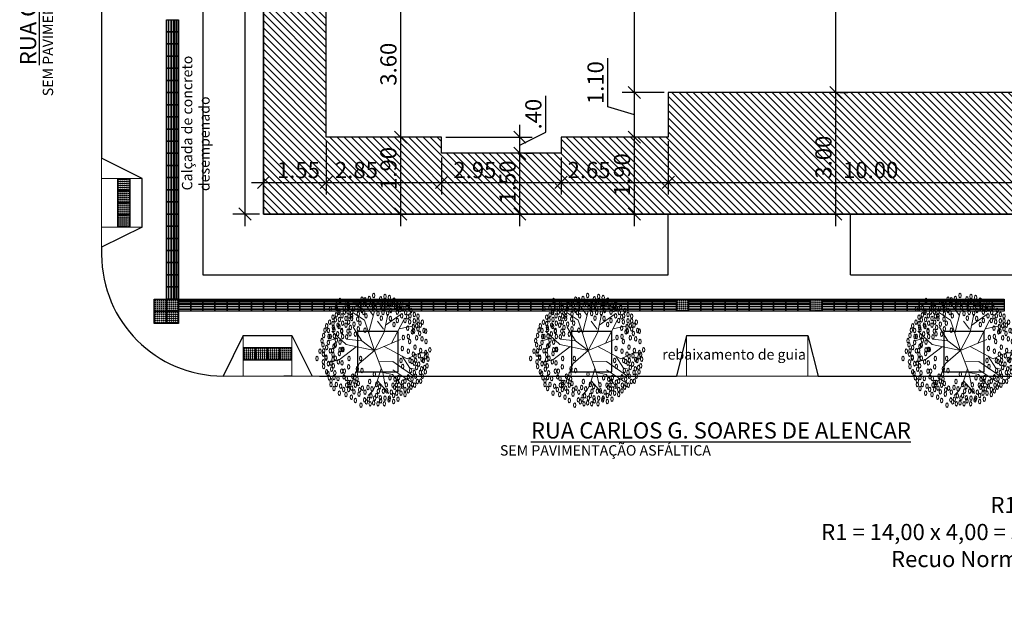
# Model space of a CAD drawing. Units: inches. Extents: x -247 to 154, y -32 to 151.
# Drawn here: x 90 to 115, y 54 to 68 of the extents above; entities that cross this region are included whole.
import ezdxf

# ---------------------------------------------------------------- set-up
doc = ezdxf.new("R2010")
doc.units = ezdxf.units.IN
doc.header["$LTSCALE"] = 0.05
doc.header["$MEASUREMENT"] = 0
doc.header["$PDMODE"] = 34
for name, color, linetype, lineweight in [('COTA', 10, 'Continuous', 9), ('Mobiliário', 8, 'Continuous', 9), ('Texto', 4, 'Continuous', 9), ('vegetação', 75, 'Continuous', 40)]:
    doc.layers.add(name, color=color, linetype=linetype, lineweight=lineweight)
for name, color, linetype in [('divisoria', 2, 'Continuous'), ('esquadria', 2, 'Continuous'), ('legenda', 7, 'Continuous'), ('parede', 41, 'Continuous'), ('textos', 7, 'Continuous'), ('vegetacao', 82, 'Continuous'), ('vista 1', 4, 'Continuous'), ('vista 2', 4, 'Continuous'), ('vista 3', 2, 'Continuous')]:
    doc.layers.add(name, color=color, linetype=linetype)
doc.styles.add('Arial', font='arial.ttf')
doc.styles.add('AvantaGarde Bk BT', font='arial.ttf')
doc.styles.get("Standard").update_dxf_attribs({"font": 'arial.ttf'})
doc.dimstyles.new('Implantação', dxfattribs={"dimtxt": 0.4, "dimasz": 0.3, "dimexe": 0.3, "dimexo": 0.1, "dimgap": 0.1, "dimtad": 1, "dimzin": 4, "dimdsep": 46, "dimtxsty": 'AvantaGarde Bk BT', "dimblk": 'OBLIQUE', "dimcen": 0.1, "dimdle": 0.3, "dimclrd": 256, "dimclre": 256, "dimclrt": 2, "dimadec": 0, "dimazin": 0, "dimtfac": 1, "dimtmove": 0, "dimatfit": 3, "dimfxl": 0.05, "dimtolj": 1, "dimtzin": 0, "dimarcsym": 0})

# ---------------------------------------------------------------- blocks, each defined once
blk = doc.blocks.new('ar')
at = {"layer": 'vegetação', "lineweight": 0}
for p, q in [((716.141, 566.756), (716.141, 566.926)), ((715.549, 566.243), (715.471, 566.597)), ((716.289, 566.439), (716.141, 566.756)), ((716.357, 566.087), (716.72, 566.609)), ((716.516, 566.507), (716.55, 566.677)), ((716.561, 566.087), (716.857, 566.529)), ((715.458, 565.907), (715.187, 566.291)), ((715.905, 566.059), (715.323, 566.359)), ((716.084, 565.634), (715.812, 566.28)), ((715.984, 565.871), (716.289, 566.439)), ((716.222, 566.315), (716.516, 566.507)), ((716.675, 566.076), (716.97, 566.325)), ((716.363, 565.738), (716.357, 566.087)), ((716.63, 565.838), (716.675, 566.076)), ((715.04, 565.792), (714.892, 565.815)), ((715.108, 565.634), (715.04, 565.792)), ((715.63, 565.872), (715.187, 565.962)), ((715.355, 565.707), (715.556, 565.855)), ((715.63, 565.872), (716.084, 565.634)), ((716.084, 565.634), (716.63, 565.838)), ((716.533, 565.801), (716.914, 565.679)), ((716.63, 565.838), (716.902, 565.894)), ((716.832, 565.705), (717.141, 565.985)), ((715.217, 565.605), (714.971, 565.429)), ((715.652, 565.49), (715.108, 565.634)), ((716.084, 565.634), (715.335, 565.384)), ((715.847, 565.321), (716.084, 565.634)), ((716.084, 565.634), (715.937, 564.931)), ((716.084, 565.634), (716.402, 565.259)), ((716.914, 565.679), (717.073, 565.6)), ((717.073, 565.6), (717.198, 565.475)), ((714.971, 565.429), (714.881, 565.429)), ((715.335, 565.384), (715.153, 565.112)), ((715.847, 565.321), (715.505, 565.112)), ((715.847, 565.321), (715.801, 564.942)), ((715.989, 565.179), (716.312, 564.76)), ((716.402, 565.259), (716.834, 565.089)), ((715.937, 564.931), (715.607, 564.579)), ((715.771, 564.754), (715.846, 564.5)), ((716.312, 564.76), (716.368, 564.534))]:
    blk.add_line(p, q, dxfattribs=at)
for centre in [(716.067, 567.002), (715.386, 566.82), (715.454, 566.764), (715.59, 566.854), (715.602, 566.9), (715.659, 566.752), (715.795, 566.809), (715.863, 566.911), (716.079, 566.775), (716.136, 566.9), (716.181, 566.934), (716.215, 566.741), (716.238, 566.888), (716.295, 566.957), (716.306, 566.809), (716.329, 566.843), (716.465, 566.934), (716.499, 566.877), (716.533, 566.798), (716.613, 566.888), (716.624, 566.764), (716.715, 566.82), (716.84, 566.775), (715.091, 566.537), (715.193, 566.616), (715.227, 566.514), (715.238, 566.707), (715.352, 566.707), (715.352, 566.616), (715.375, 566.503), (715.477, 566.673), (715.488, 566.594), (715.545, 566.707), (715.602, 566.605), (715.624, 566.571), (715.772, 566.673), (715.863, 566.503), (715.999, 566.639), (716.17, 566.594), (716.226, 566.639), (716.329, 566.65), (716.329, 566.514), (716.351, 566.56), (716.397, 566.616), (716.419, 566.73), (716.499, 566.673), (716.578, 566.526), (716.624, 566.616), (716.715, 566.65), (716.794, 566.56), (716.851, 566.696), (716.919, 566.571), (716.942, 566.628), (716.987, 566.537), (714.898, 566.31), (714.988, 566.287), (715.011, 566.435), (715.034, 566.333), (715.068, 566.265), (715.147, 566.401), (715.227, 566.31), (715.25, 566.458), (715.34, 566.39), (715.534, 566.458), (715.738, 566.469), (715.761, 566.344), (716.033, 566.321), (716.101, 566.469), (716.329, 566.287), (716.476, 566.333), (716.737, 566.469), (716.84, 566.39), (716.862, 566.333), (716.942, 566.48), (716.965, 566.321), (717.044, 566.39), (717.078, 566.469), (717.135, 566.287), (717.169, 566.39), (714.773, 566.004), (714.841, 566.117), (714.909, 566.015), (714.932, 566.061), (714.966, 566.219), (715, 566.151), (715.091, 566.038), (715.136, 566.197), (715.295, 566.027), (715.34, 566.197), (715.443, 566.117), (716.749, 566.231), (716.76, 566.015), (716.794, 566.14), (716.851, 566.208), (716.942, 566.174), (716.942, 566.095), (716.987, 566.129), (717.021, 566.185), (717.033, 566.242), (717.112, 566.049), (717.135, 566.185), (717.192, 566.106), (717.26, 566.004), (717.283, 566.219), (717.339, 566.106), (714.75, 565.891), (714.807, 565.789), (714.863, 565.857), (714.886, 565.925), (714.966, 565.8), (715.011, 565.97), (715.034, 565.845), (715.147, 565.845), (715.159, 565.959), (715.284, 565.8), (716.931, 565.925), (716.976, 565.766), (717.078, 565.936), (717.09, 565.857), (717.249, 565.777), (717.26, 565.891), (717.305, 565.993), (717.328, 565.789), (717.396, 565.879), (714.727, 565.618), (714.875, 565.721), (714.875, 565.607), (714.954, 565.539), (715.011, 565.652), (715.17, 565.721), (716.669, 565.63), (716.851, 565.516), (716.919, 565.686), (717.033, 565.573), (717.09, 565.732), (717.192, 565.686), (717.203, 565.55), (717.26, 565.641), (717.374, 565.618), (717.396, 565.721), (717.396, 565.528), (714.795, 565.505), (714.818, 565.324), (714.829, 565.403), (714.943, 565.38), (715.091, 565.324), (715.147, 565.369), (715.227, 565.426), (715.409, 565.278), (715.579, 565.403), (716.283, 565.29), (716.578, 565.324), (716.999, 565.471), (717.01, 565.335), (717.112, 565.403), (717.283, 565.482), (717.305, 565.392), (717.351, 565.437), (717.43, 565.301), (714.875, 565.131), (714.932, 565.199), (714.954, 565.267), (715.045, 565.12), (715.057, 565.256), (715.147, 565.074), (715.181, 565.233), (715.227, 565.074), (715.295, 565.074), (715.306, 565.222), (715.431, 565.131), (715.511, 565.04), (715.545, 565.233), (715.681, 565.165), (716.533, 565.21), (716.669, 565.188), (716.715, 565.097), (716.783, 565.199), (716.84, 565.131), (716.874, 565.04), (716.897, 565.233), (716.942, 565.165), (717.01, 565.074), (717.056, 565.267), (717.101, 565.131), (717.158, 565.256), (717.237, 565.063), (717.317, 565.165), (714.932, 564.949), (715.011, 564.995), (715.034, 564.893), (715.125, 564.983), (715.136, 564.893), (715.227, 564.836), (715.238, 565.006), (715.295, 564.927), (715.386, 564.995), (715.409, 564.847), (715.454, 564.927), (715.59, 564.825), (715.602, 564.983), (715.613, 564.825), (715.67, 565.029), (715.738, 564.847), (715.749, 564.949), (716.056, 564.859), (716.056, 564.836), (716.283, 565.006), (716.385, 564.836), (716.488, 564.995), (716.59, 564.893), (716.59, 564.825), (716.737, 564.881), (716.772, 564.938), (716.874, 564.995), (716.919, 565.006), (716.942, 564.949), (716.965, 564.802), (717.044, 564.995), (717.044, 564.87), (717.169, 564.927), (714.852, 564.779), (715.022, 564.689), (715.102, 564.757), (715.147, 564.757), (715.204, 564.689), (715.261, 564.609), (715.318, 564.768), (715.329, 564.666), (715.42, 564.609), (715.454, 564.734), (715.488, 564.757), (715.511, 564.621), (715.568, 564.632), (715.67, 564.723), (715.727, 564.643), (715.829, 564.689), (715.874, 564.779), (715.954, 564.666), (715.977, 564.632), (716.067, 564.779), (716.079, 564.598), (716.158, 564.768), (716.181, 564.609), (716.272, 564.666), (716.306, 564.609), (716.363, 564.745), (716.397, 564.564), (716.465, 564.621), (716.544, 564.575), (716.635, 564.655), (716.749, 564.632), (716.772, 564.734), (716.828, 564.564), (716.919, 564.689), (716.919, 564.564), (717.021, 564.632), (717.135, 564.768), (715.057, 564.541), (715.386, 564.53), (715.477, 564.451), (715.579, 564.416), (715.59, 564.496), (715.715, 564.382), (715.738, 564.541), (715.738, 564.507), (715.84, 564.337), (715.886, 564.496), (715.942, 564.36), (716.011, 564.451), (716.09, 564.541), (716.09, 564.382), (716.17, 564.371), (716.249, 564.439), (716.272, 564.439), (716.363, 564.371), (716.408, 564.496), (716.476, 564.382), (716.613, 564.451), (716.647, 564.485), (716.76, 564.519), (716.101, 564.292), (716.283, 564.212)]:
    blk.add_ellipse(centre, major_axis=(-0.0578, 0), ratio=0.500814, dxfattribs=at)
blk = doc.blocks.new('alerta')
at = {"layer": 'vista 2'}
blk.add_lwpolyline([(0, 0), (-0.3, 0), (-0.3, 0.3), (0, 0.3)], close=True, dxfattribs=at)
for centre in [(-0.275, 0.275), (-0.225, 0.275), (-0.175, 0.275), (-0.125, 0.275), (-0.075, 0.275), (-0.025, 0.275), (-0.275, 0.225), (-0.275, 0.175), (-0.275, 0.125), (-0.275, 0.075), (-0.275, 0.025), (-0.225, 0.225), (-0.225, 0.175), (-0.225, 0.125), (-0.225, 0.075), (-0.225, 0.025), (-0.175, 0.225), (-0.175, 0.175), (-0.175, 0.125), (-0.175, 0.075), (-0.175, 0.025), (-0.125, 0.225), (-0.125, 0.175), (-0.125, 0.125), (-0.125, 0.075), (-0.125, 0.025), (-0.075, 0.225), (-0.075, 0.175), (-0.075, 0.125), (-0.075, 0.075), (-0.075, 0.025), (-0.025, 0.225), (-0.025, 0.175), (-0.025, 0.125), (-0.025, 0.075), (-0.025, 0.025)]:
    blk.add_circle(centre, 0.01, dxfattribs=at)
blk = doc.blocks.new('tatil_direcional')
at = {"layer": 'vista 3'}
blk.add_lwpolyline([(-0.017, -0.017), (0.283, -0.017), (0.283, 0.283), (-0.017, 0.283)], close=True, dxfattribs=at)
for points in [[(0.0135, 0.241), (0.2525, 0.241, -0.4142136), (0.2625, 0.231), (0.2625, 0.231, -0.4142136), (0.2525, 0.221), (0.0135, 0.221, -0.4142136), (0.0035, 0.231), (0.0035, 0.231, -0.4142136)], [(0.0135, 0.176), (0.2525, 0.176, -0.4142136), (0.2625, 0.166), (0.2625, 0.166, -0.4142136), (0.2525, 0.156), (0.0135, 0.156, -0.4142136), (0.0035, 0.166), (0.0035, 0.166, -0.4142136)], [(0.0135, 0.09), (0.2525, 0.09, 0.4142136), (0.2625, 0.1), (0.2625, 0.1, 0.4142136), (0.2525, 0.11), (0.0135, 0.11, 0.4142136), (0.0035, 0.1), (0.0035, 0.1, 0.4142136)], [(0.0135, 0.025), (0.2525, 0.025, 0.4142136), (0.2625, 0.035), (0.2625, 0.035, 0.4142136), (0.2525, 0.045), (0.0135, 0.045, 0.4142136), (0.0035, 0.035), (0.0035, 0.035, 0.4142136)]]:
    blk.add_lwpolyline(points, format="xyb", close=True, dxfattribs=at)
blk = doc.blocks.new('_Oblique')
at = {"color": 0, "linetype": 'ByBlock', "lineweight": -2}
blk.add_line((-0.5, -0.5), (0.5, 0.5), dxfattribs=at)
blk = doc.blocks.new('*D68')
at = {"layer": 'COTA', "lineweight": -2, "ltscale": 0.2, "transparency": 16777216}
for p, q in [((95.996, 62.941), (95.996, 77.541)), ((96.353, 77.241), (95.696, 77.241)), ((96.353, 63.241), (95.696, 63.241))]:
    blk.add_line(p, q, dxfattribs=at)
at = {"layer": 'Defpoints', "color": 0, "ltscale": 0.2, "transparency": 16777216}
for p in [(95.996, 77.241), (96.453, 77.241), (96.453, 63.241)]:
    blk.add_point(p, dxfattribs=at)
at = {"layer": 'COTA', "lineweight": -2, "ltscale": 0.2, "transparency": 16777216, "xscale": 0.3, "yscale": 0.3, "zscale": 0.3}
for p, rotation in [((95.996, 77.241), 90), ((95.996, 63.241), 270)]:
    blk.add_blockref('_Oblique', p, dxfattribs=dict(at, rotation=rotation))
at = {"layer": 'COTA', "color": 2, "ltscale": 0.2, "transparency": 16777216, "insert": (95.691, 71.873), "char_height": 0.4, "attachment_point": 5, "rotation": 90, "style": 'AvantaGarde Bk BT'}
blk.add_mtext('\\A1;14.00', dxfattribs=at)
blk = doc.blocks.new('*D59')
at = {"layer": 'COTA', "lineweight": -2, "ltscale": 0.2, "transparency": 16777216}
for p, q in [((99.842, 62.941), (99.842, 65.441)), ((99.845, 65.141), (99.542, 65.141)), ((99.845, 63.241), (99.542, 63.241))]:
    blk.add_line(p, q, dxfattribs=at)
at = {"layer": 'Defpoints', "color": 0, "ltscale": 0.2, "transparency": 16777216}
for p in [(99.842, 65.141), (99.945, 65.141), (99.945, 63.241)]:
    blk.add_point(p, dxfattribs=at)
at = {"layer": 'COTA', "lineweight": -2, "ltscale": 0.2, "transparency": 16777216, "xscale": 0.3, "yscale": 0.3, "zscale": 0.3}
for p, rotation in [((99.842, 65.141), 90), ((99.842, 63.241), 270)]:
    blk.add_blockref('_Oblique', p, dxfattribs=dict(at, rotation=rotation))
at = {"layer": 'COTA', "color": 2, "ltscale": 0.2, "transparency": 16777216, "insert": (99.538, 64.368), "char_height": 0.4, "attachment_point": 5, "rotation": 90, "style": 'AvantaGarde Bk BT'}
blk.add_mtext('\\A1;1.90', dxfattribs=at)
blk = doc.blocks.new('*D60')
at = {"layer": 'COTA', "lineweight": -2, "ltscale": 0.2, "transparency": 16777216}
for p, q in [((99.842, 64.841), (99.842, 69.041)), ((99.253, 68.741), (100.142, 68.741)), ((99.845, 65.141), (99.542, 65.141))]:
    blk.add_line(p, q, dxfattribs=at)
at = {"layer": 'Defpoints', "color": 0, "ltscale": 0.2, "transparency": 16777216}
for p in [(99.153, 68.741), (99.842, 68.741), (99.945, 65.141)]:
    blk.add_point(p, dxfattribs=at)
at = {"layer": 'COTA', "lineweight": -2, "ltscale": 0.2, "transparency": 16777216, "xscale": 0.3, "yscale": 0.3, "zscale": 0.3}
for p, rotation in [((99.842, 68.741), 90), ((99.842, 65.141), 270)]:
    blk.add_blockref('_Oblique', p, dxfattribs=dict(at, rotation=rotation))
at = {"layer": 'COTA', "color": 2, "ltscale": 0.2, "transparency": 16777216, "insert": (99.538, 66.941), "char_height": 0.4, "attachment_point": 5, "rotation": 90, "style": 'AvantaGarde Bk BT'}
blk.add_mtext('\\A1;3.60', dxfattribs=at)
blk = doc.blocks.new('*D69')
at = {"layer": 'COTA', "lineweight": -2, "ltscale": 0.2, "transparency": 16777216}
for p, q in [((102.785, 62.941), (102.785, 65.041)), ((102.885, 64.741), (103.085, 64.741)), ((102.885, 63.241), (103.085, 63.241))]:
    blk.add_line(p, q, dxfattribs=at)
at = {"layer": 'Defpoints', "color": 0, "ltscale": 0.2, "transparency": 16777216}
for p in [(102.785, 64.741), (102.785, 64.741), (102.785, 63.241)]:
    blk.add_point(p, dxfattribs=at)
at = {"layer": 'COTA', "lineweight": -2, "ltscale": 0.2, "transparency": 16777216, "xscale": 0.3, "yscale": 0.3, "zscale": 0.3}
for p, rotation in [((102.785, 64.741), 90), ((102.785, 63.241), 270)]:
    blk.add_blockref('_Oblique', p, dxfattribs=dict(at, rotation=rotation))
at = {"layer": 'COTA', "color": 2, "ltscale": 0.2, "transparency": 16777216, "insert": (102.481, 64.035), "char_height": 0.4, "attachment_point": 5, "rotation": 90, "style": 'AvantaGarde Bk BT'}
blk.add_mtext('\\A1;1.50', dxfattribs=at)
blk = doc.blocks.new('*D70')
at = {"layer": 'COTA', "lineweight": -2, "ltscale": 0.2, "transparency": 16777216}
for p, q in [((103.423, 65.26), (103.423, 66.159)), ((102.785, 64.441), (102.785, 65.441)), ((102.785, 64.941), (103.423, 65.26)), ((100.953, 65.141), (103.085, 65.141)), ((102.685, 64.741), (102.485, 64.741))]:
    blk.add_line(p, q, dxfattribs=at)
at = {"layer": 'Defpoints', "color": 0, "ltscale": 0.2, "transparency": 16777216}
for p in [(100.853, 65.141), (102.785, 65.141), (102.785, 64.741)]:
    blk.add_point(p, dxfattribs=at)
at = {"layer": 'COTA', "lineweight": -2, "ltscale": 0.2, "transparency": 16777216, "xscale": 0.3, "yscale": 0.3, "zscale": 0.3}
for p, rotation in [((102.785, 65.141), 90), ((102.785, 64.741), 270)]:
    blk.add_blockref('_Oblique', p, dxfattribs=dict(at, rotation=rotation))
at = {"layer": 'COTA', "color": 2, "ltscale": 0.2, "transparency": 16777216, "insert": (103.119, 65.709), "char_height": 0.4, "attachment_point": 5, "rotation": 90, "style": 'AvantaGarde Bk BT'}
blk.add_mtext('\\A1;.40', dxfattribs=at)
blk = doc.blocks.new('*D71')
at = {"layer": 'COTA', "lineweight": -2, "ltscale": 0.2, "transparency": 16777216}
for p, q in [((105.614, 62.941), (105.614, 65.441)), ((105.514, 65.141), (105.314, 65.141)), ((105.714, 63.241), (105.914, 63.241))]:
    blk.add_line(p, q, dxfattribs=at)
at = {"layer": 'Defpoints', "color": 0, "ltscale": 0.2, "transparency": 16777216}
for p in [(105.614, 65.141), (105.614, 65.141), (105.614, 63.241)]:
    blk.add_point(p, dxfattribs=at)
at = {"layer": 'COTA', "lineweight": -2, "ltscale": 0.2, "transparency": 16777216, "xscale": 0.3, "yscale": 0.3, "zscale": 0.3}
for p, rotation in [((105.614, 65.141), 90), ((105.614, 63.241), 270)]:
    blk.add_blockref('_Oblique', p, dxfattribs=dict(at, rotation=rotation))
at = {"layer": 'COTA', "color": 2, "ltscale": 0.2, "transparency": 16777216, "insert": (105.31, 64.212), "char_height": 0.4, "attachment_point": 5, "rotation": 90, "style": 'AvantaGarde Bk BT'}
blk.add_mtext('\\A1;1.90', dxfattribs=at)
blk = doc.blocks.new('*D72')
at = {"layer": 'COTA', "lineweight": -2, "ltscale": 0.2, "transparency": 16777216}
for p, q in [((104.96, 65.887), (104.96, 67.087)), ((105.614, 64.841), (105.614, 66.541)), ((106.353, 66.241), (105.314, 66.241)), ((105.614, 65.691), (104.96, 65.887)), ((105.514, 65.141), (105.314, 65.141))]:
    blk.add_line(p, q, dxfattribs=at)
at = {"layer": 'Defpoints', "color": 0, "ltscale": 0.2, "transparency": 16777216}
for p in [(105.614, 66.241), (106.453, 66.241), (105.614, 65.141)]:
    blk.add_point(p, dxfattribs=at)
at = {"layer": 'COTA', "lineweight": -2, "ltscale": 0.2, "transparency": 16777216, "xscale": 0.3, "yscale": 0.3, "zscale": 0.3}
for p, rotation in [((105.614, 66.241), 90), ((105.614, 65.141), 270)]:
    blk.add_blockref('_Oblique', p, dxfattribs=dict(at, rotation=rotation))
at = {"layer": 'COTA', "color": 2, "ltscale": 0.2, "transparency": 16777216, "insert": (104.655, 66.487), "char_height": 0.4, "attachment_point": 5, "rotation": 90, "style": 'AvantaGarde Bk BT'}
blk.add_mtext('\\A1;1.10', dxfattribs=at)
blk = doc.blocks.new('*D73')
at = {"layer": 'COTA', "lineweight": -2, "ltscale": 0.2, "transparency": 16777216}
for p, q in [((105.614, 65.941), (105.614, 77.541)), ((105.218, 77.241), (105.914, 77.241)), ((106.353, 66.241), (105.314, 66.241))]:
    blk.add_line(p, q, dxfattribs=at)
at = {"layer": 'Defpoints', "color": 0, "ltscale": 0.2, "transparency": 16777216}
for p in [(105.118, 77.241), (105.614, 77.241), (106.453, 66.241)]:
    blk.add_point(p, dxfattribs=at)
at = {"layer": 'COTA', "lineweight": -2, "ltscale": 0.2, "transparency": 16777216, "xscale": 0.3, "yscale": 0.3, "zscale": 0.3}
for p, rotation in [((105.614, 77.241), 90), ((105.614, 66.241), 270)]:
    blk.add_blockref('_Oblique', p, dxfattribs=dict(at, rotation=rotation))
at = {"layer": 'COTA', "color": 2, "ltscale": 0.2, "transparency": 16777216, "insert": (105.31, 71.741), "char_height": 0.4, "attachment_point": 5, "rotation": 90, "style": 'AvantaGarde Bk BT'}
blk.add_mtext('\\A1;11.00', dxfattribs=at)
blk = doc.blocks.new('*D74')
at = {"layer": 'COTA', "lineweight": -2, "ltscale": 0.2, "transparency": 16777216}
for p, q in [((110.59, 62.941), (110.59, 66.541)), ((110.69, 66.241), (110.89, 66.241)), ((110.69, 63.241), (110.89, 63.241))]:
    blk.add_line(p, q, dxfattribs=at)
at = {"layer": 'Defpoints', "color": 0, "ltscale": 0.2, "transparency": 16777216}
for p in [(110.59, 66.241), (110.59, 66.241), (110.59, 63.241)]:
    blk.add_point(p, dxfattribs=at)
at = {"layer": 'COTA', "lineweight": -2, "ltscale": 0.2, "transparency": 16777216, "xscale": 0.3, "yscale": 0.3, "zscale": 0.3}
for p, rotation in [((110.59, 66.241), 90), ((110.59, 63.241), 270)]:
    blk.add_blockref('_Oblique', p, dxfattribs=dict(at, rotation=rotation))
at = {"layer": 'COTA', "color": 2, "ltscale": 0.2, "transparency": 16777216, "insert": (110.286, 64.646), "char_height": 0.4, "attachment_point": 5, "rotation": 90, "style": 'AvantaGarde Bk BT'}
blk.add_mtext('\\A1;3.00', dxfattribs=at)
blk = doc.blocks.new('*D75')
at = {"layer": 'COTA', "lineweight": -2, "ltscale": 0.2, "transparency": 16777216}
for p, q in [((110.59, 65.941), (110.59, 77.541)), ((110.23, 77.241), (110.89, 77.241)), ((110.49, 66.241), (110.29, 66.241))]:
    blk.add_line(p, q, dxfattribs=at)
at = {"layer": 'Defpoints', "color": 0, "ltscale": 0.2, "transparency": 16777216}
for p in [(110.13, 77.241), (110.59, 77.241), (110.59, 66.241)]:
    blk.add_point(p, dxfattribs=at)
at = {"layer": 'COTA', "lineweight": -2, "ltscale": 0.2, "transparency": 16777216, "xscale": 0.3, "yscale": 0.3, "zscale": 0.3}
for p, rotation in [((110.59, 77.241), 90), ((110.59, 66.241), 270)]:
    blk.add_blockref('_Oblique', p, dxfattribs=dict(at, rotation=rotation))
at = {"layer": 'COTA', "color": 2, "ltscale": 0.2, "transparency": 16777216, "insert": (110.286, 71.741), "char_height": 0.4, "attachment_point": 5, "rotation": 90, "style": 'AvantaGarde Bk BT'}
blk.add_mtext('\\A1;11.00', dxfattribs=at)
blk = doc.blocks.new('*D85')
at = {"layer": 'COTA', "lineweight": -2, "ltscale": 0.2, "transparency": 16777216}
for p, q in [((98.003, 65.041), (98.003, 63.724)), ((96.453, 64.398), (96.453, 63.724)), ((96.153, 64.024), (98.303, 64.024))]:
    blk.add_line(p, q, dxfattribs=at)
at = {"layer": 'Defpoints', "color": 0, "ltscale": 0.2, "transparency": 16777216}
for p in [(98.003, 65.141), (96.453, 64.498), (98.003, 64.024)]:
    blk.add_point(p, dxfattribs=at)
at = {"layer": 'COTA', "lineweight": -2, "ltscale": 0.2, "transparency": 16777216, "xscale": 0.3, "yscale": 0.3, "zscale": 0.3, "rotation": 180}
blk.add_blockref('_Oblique', (96.453, 64.024), dxfattribs=at)
at = {"layer": 'COTA', "lineweight": -2, "ltscale": 0.2, "transparency": 16777216, "xscale": 0.3, "yscale": 0.3, "zscale": 0.3}
blk.add_blockref('_Oblique', (98.003, 64.024), dxfattribs=at)
at = {"layer": 'COTA', "color": 2, "ltscale": 0.2, "transparency": 16777216, "insert": (97.314, 64.328), "char_height": 0.4, "attachment_point": 5, "style": 'AvantaGarde Bk BT'}
blk.add_mtext('\\A1;1.55', dxfattribs=at)
blk = doc.blocks.new('*D86')
at = {"layer": 'COTA', "lineweight": -2, "ltscale": 0.2, "transparency": 16777216}
for p, q in [((98.003, 65.041), (98.003, 63.724)), ((100.853, 64.641), (100.853, 63.724)), ((97.703, 64.024), (101.153, 64.024))]:
    blk.add_line(p, q, dxfattribs=at)
at = {"layer": 'Defpoints', "color": 0, "ltscale": 0.2, "transparency": 16777216}
for p in [(98.003, 65.141), (100.853, 64.741), (100.853, 64.024)]:
    blk.add_point(p, dxfattribs=at)
at = {"layer": 'COTA', "lineweight": -2, "ltscale": 0.2, "transparency": 16777216, "xscale": 0.3, "yscale": 0.3, "zscale": 0.3, "rotation": 180}
blk.add_blockref('_Oblique', (98.003, 64.024), dxfattribs=at)
at = {"layer": 'COTA', "lineweight": -2, "ltscale": 0.2, "transparency": 16777216, "xscale": 0.3, "yscale": 0.3, "zscale": 0.3}
blk.add_blockref('_Oblique', (100.853, 64.024), dxfattribs=at)
at = {"layer": 'COTA', "color": 2, "ltscale": 0.2, "transparency": 16777216, "insert": (98.748, 64.328), "char_height": 0.4, "attachment_point": 5, "style": 'AvantaGarde Bk BT'}
blk.add_mtext('\\A1;2.85', dxfattribs=at)
blk = doc.blocks.new('*D87')
at = {"layer": 'COTA', "lineweight": -2, "ltscale": 0.2, "transparency": 16777216}
for p, q in [((100.853, 64.641), (100.853, 63.724)), ((103.803, 64.641), (103.803, 63.724)), ((100.553, 64.024), (104.103, 64.024))]:
    blk.add_line(p, q, dxfattribs=at)
at = {"layer": 'Defpoints', "color": 0, "ltscale": 0.2, "transparency": 16777216}
for p in [(100.853, 64.741), (103.803, 64.741), (103.803, 64.024)]:
    blk.add_point(p, dxfattribs=at)
at = {"layer": 'COTA', "lineweight": -2, "ltscale": 0.2, "transparency": 16777216, "xscale": 0.3, "yscale": 0.3, "zscale": 0.3, "rotation": 180}
blk.add_blockref('_Oblique', (100.853, 64.024), dxfattribs=at)
at = {"layer": 'COTA', "lineweight": -2, "ltscale": 0.2, "transparency": 16777216, "xscale": 0.3, "yscale": 0.3, "zscale": 0.3}
blk.add_blockref('_Oblique', (103.803, 64.024), dxfattribs=at)
at = {"layer": 'COTA', "color": 2, "ltscale": 0.2, "transparency": 16777216, "insert": (101.674, 64.328), "char_height": 0.4, "attachment_point": 5, "style": 'AvantaGarde Bk BT'}
blk.add_mtext('\\A1;2.95', dxfattribs=at)
blk = doc.blocks.new('*D88')
at = {"layer": 'COTA', "lineweight": -2, "ltscale": 0.2, "transparency": 16777216}
for p, q in [((106.453, 65.041), (106.453, 63.724)), ((103.803, 64.641), (103.803, 63.724)), ((103.503, 64.024), (106.753, 64.024))]:
    blk.add_line(p, q, dxfattribs=at)
at = {"layer": 'Defpoints', "color": 0, "ltscale": 0.2, "transparency": 16777216}
for p in [(106.453, 65.141), (103.803, 64.741), (106.453, 64.024)]:
    blk.add_point(p, dxfattribs=at)
at = {"layer": 'COTA', "lineweight": -2, "ltscale": 0.2, "transparency": 16777216, "xscale": 0.3, "yscale": 0.3, "zscale": 0.3, "rotation": 180}
blk.add_blockref('_Oblique', (103.803, 64.024), dxfattribs=at)
at = {"layer": 'COTA', "lineweight": -2, "ltscale": 0.2, "transparency": 16777216, "xscale": 0.3, "yscale": 0.3, "zscale": 0.3}
blk.add_blockref('_Oblique', (106.453, 64.024), dxfattribs=at)
at = {"layer": 'COTA', "color": 2, "ltscale": 0.2, "transparency": 16777216, "insert": (104.495, 64.328), "char_height": 0.4, "attachment_point": 5, "style": 'AvantaGarde Bk BT'}
blk.add_mtext('\\A1;2.65', dxfattribs=at)
blk = doc.blocks.new('*D89')
at = {"layer": 'COTA', "lineweight": -2, "ltscale": 0.2, "transparency": 16777216}
for p, q in [((116.453, 66.141), (116.453, 63.724)), ((106.453, 65.041), (106.453, 63.724)), ((106.153, 64.024), (116.753, 64.024))]:
    blk.add_line(p, q, dxfattribs=at)
at = {"layer": 'Defpoints', "color": 0, "ltscale": 0.2, "transparency": 16777216}
for p in [(116.453, 66.241), (106.453, 65.141), (116.453, 64.024)]:
    blk.add_point(p, dxfattribs=at)
at = {"layer": 'COTA', "lineweight": -2, "ltscale": 0.2, "transparency": 16777216, "xscale": 0.3, "yscale": 0.3, "zscale": 0.3, "rotation": 180}
blk.add_blockref('_Oblique', (106.453, 64.024), dxfattribs=at)
at = {"layer": 'COTA', "lineweight": -2, "ltscale": 0.2, "transparency": 16777216, "xscale": 0.3, "yscale": 0.3, "zscale": 0.3}
blk.add_blockref('_Oblique', (116.453, 64.024), dxfattribs=at)
at = {"layer": 'COTA', "color": 2, "ltscale": 0.2, "transparency": 16777216, "insert": (111.453, 64.328), "char_height": 0.4, "attachment_point": 5, "style": 'AvantaGarde Bk BT'}
blk.add_mtext('\\A1;10.00', dxfattribs=at)

msp = doc.modelspace()

# ---------------------------------------------------------------- hatches: boundary and pattern name
at = {"layer": 'Mobiliário', "ltscale": 0.2}
h = msp.add_hatch(dxfattribs=at)
h.set_pattern_fill('ANSI31', color=256, angle=90)
h.set_pattern_definition([(135, (-169.38733, -580.42919), (-0.088388348, -0.088388348), [])])
h.paths.add_polyline_path([(106.453, 66.241), (106.453, 65.141), (103.803, 65.141), (103.803, 64.741), (100.853, 64.741), (100.853, 65.141), (98.003, 65.141), (98.003, 68.741), (99.153, 68.741), (99.153, 77.241), (96.453, 77.241), (96.453, 63.241), (126.453, 63.241), (126.453, 65.241), (122.303, 65.241), (122.303, 66.841), (116.453, 66.841), (116.453, 66.241)])

# ---------------------------------------------------------------- linework, layer by layer
at = {"layer": 'parede'}
msp.add_lwpolyline([(106.453, 66.241), (106.453, 65.141), (103.803, 65.141), (103.803, 64.741), (100.853, 64.741), (100.853, 65.141), (98.003, 65.141), (98.003, 68.741), (99.153, 68.741), (99.153, 77.241), (96.453, 77.241), (96.453, 63.241), (126.453, 63.241), (126.453, 65.241), (122.303, 65.241), (122.303, 66.841), (116.453, 66.841), (116.453, 66.241)], close=True, dxfattribs=at)
at = {"layer": 'vista 1', "ltscale": 0.2}
msp.add_lwpolyline([(96.453, 63.241), (96.453, 77.241), (126.453, 77.241), (126.453, 63.241)], close=True, dxfattribs=at)
at = {"layer": 'vista 2'}
for p, q in [((92.453, 71.888), (92.453, 64.62)), ((94.953, 70.791), (94.953, 61.741)), ((93.453, 64.12), (92.453, 64.62)), ((93.453, 62.92), (93.453, 64.12)), ((93.453, 62.92), (92.453, 62.42)), ((92.453, 62.42), (92.453, 62.241)), ((94.953, 61.741), (106.453, 61.741)), ((110.953, 61.741), (121.803, 61.741)), ((95.953, 60.241), (95.453, 59.241)), ((95.953, 60.241), (97.153, 60.241)), ((97.153, 60.241), (97.653, 59.241)), ((106.903, 60.241), (106.653, 59.241)), ((106.903, 60.241), (109.903, 60.241)), ((109.903, 60.241), (110.153, 59.241)), ((97.132, 59.241), (96.953, 59.241)), ((97.832, 59.241), (106.653, 59.241)), ((110.153, 59.241), (122.806, 59.241))]:
    msp.add_line(p, q, dxfattribs=at)
for points in [[(106.453, 61.741), (106.453, 63.241)], [(110.953, 61.741), (110.953, 63.241)]]:
    msp.add_lwpolyline(points, dxfattribs=at)
for points in [[(98.777, 60.343), (98.777, 59.343), (99.777, 59.343), (99.777, 60.343)], [(104.058, 60.343), (104.058, 59.343), (105.058, 59.343), (105.058, 60.343)], [(113.258, 60.343), (113.258, 59.343), (114.258, 59.343), (114.258, 60.343)]]:
    msp.add_lwpolyline(points, close=True, dxfattribs=at)
msp.add_arc((95.453, 62.241), 3, 180, 270, dxfattribs=at)
at = {"layer": 'vista 3', "lineweight": 5}
for p, q in [((92.453, 62.42), (92.453, 64.62)), ((93.453, 64.12), (92.453, 64.12)), ((92.453, 62.92), (93.453, 62.92)), ((95.953, 59.241), (95.953, 60.241)), ((97.153, 60.241), (97.153, 59.241)), ((106.903, 60.241), (106.903, 59.241)), ((109.903, 60.241), (109.903, 59.241)), ((95.453, 59.241), (97.832, 59.241)), ((106.653, 59.241), (110.153, 59.241))]:
    msp.add_line(p, q, dxfattribs=at)

# ---------------------------------------------------------------- block references
at = {"layer": 'divisoria', "xscale": -1, "rotation": 90}
for p in [(94.336, 68.024), (94.336, 67.724), (94.336, 67.424), (94.336, 67.124), (94.336, 66.824), (94.336, 66.524), (94.336, 66.224), (94.336, 65.924), (94.336, 65.624), (94.336, 65.324), (94.336, 65.024), (94.336, 64.724), (94.336, 64.424), (94.336, 64.124), (94.336, 63.824), (94.336, 63.524), (94.336, 63.224), (94.336, 62.924), (94.336, 62.624), (94.336, 62.324), (94.336, 62.024), (94.336, 61.724), (94.336, 61.424)]:
    msp.add_blockref('tatil_direcional', p, dxfattribs=at)
at = {"layer": 'divisoria', "xscale": -1}
for p in [(94.636, 60.858), (94.636, 60.858), (94.936, 60.858), (94.936, 60.858), (95.236, 60.858), (95.236, 60.858), (95.536, 60.858), (95.536, 60.858), (95.836, 60.858), (95.836, 60.858), (96.136, 60.858), (96.436, 60.858), (96.736, 60.858), (97.036, 60.858), (97.336, 60.858), (97.636, 60.858), (97.936, 60.858), (98.236, 60.858), (98.536, 60.858), (98.836, 60.858), (99.136, 60.858), (99.436, 60.858), (99.436, 60.858), (99.736, 60.858), (100.036, 60.858), (100.336, 60.858), (100.636, 60.858), (100.936, 60.858), (101.236, 60.858), (101.536, 60.858), (101.836, 60.858), (102.136, 60.858), (102.436, 60.858), (102.736, 60.858), (103.036, 60.858), (103.336, 60.858), (103.636, 60.858), (103.936, 60.858), (104.236, 60.858), (104.536, 60.858), (104.836, 60.858), (105.136, 60.858), (105.436, 60.858), (105.736, 60.858), (106.036, 60.858), (106.336, 60.858), (106.636, 60.858), (107.236, 60.858), (107.536, 60.858), (107.836, 60.858), (108.136, 60.858), (108.436, 60.858), (108.736, 60.858), (109.036, 60.858), (109.336, 60.858), (109.636, 60.858), (109.936, 60.858), (110.536, 60.858), (110.836, 60.858), (111.136, 60.858), (111.436, 60.858), (111.736, 60.858), (112.036, 60.858), (112.336, 60.858), (112.636, 60.858), (112.936, 60.858), (113.236, 60.858), (113.536, 60.858), (113.836, 60.858), (114.136, 60.858), (114.436, 60.858), (114.736, 60.858)]:
    msp.add_blockref('tatil_direcional', p, dxfattribs=at)
at = {"layer": 'esquadria', "rotation": 90}
for p in [(93.153, 64.12), (93.153, 63.82), (93.153, 63.52), (93.153, 63.22), (94.053, 61.141), (94.353, 61.141), (106.953, 61.141), (110.253, 61.141), (94.053, 60.841), (94.353, 60.841)]:
    msp.add_blockref('alerta', p, dxfattribs=at)
at = {"layer": 'esquadria', "xscale": -1, "rotation": 180}
for p in [(96.253, 59.941), (96.553, 59.941), (96.853, 59.941), (97.153, 59.941)]:
    msp.add_blockref('alerta', p, dxfattribs=at)
at = {"layer": 'vegetacao', "lineweight": 9, "rotation": 269.9999999999999}
for p in [(-466.441, 775.954), (-461.161, 775.954), (-451.96, 775.954)]:
    msp.add_blockref('ar', p, dxfattribs=at)

# ---------------------------------------------------------------- texts
at = {"layer": 'legenda', "insert": (90.436, 66.917), "char_height": 0.4, "width": 5.86741, "attachment_point": 1, "rotation": 90}
msp.add_mtext('{\\fCentury Gothic|b0|i0|c0|p34;\\LRUA GURI AZAMBUJA}', dxfattribs=at)
at = {"layer": 'legenda', "insert": (103.059, 58.097), "char_height": 0.4, "width": 10.40999, "attachment_point": 1}
msp.add_mtext('{\\fCentury Gothic|b0|i0|c0|p34;\\LRUA CARLOS G. SOARES DE ALENCAR}', dxfattribs=at)
at = {"layer": 'Texto', "insert": (118.691, 56.255), "char_height": 0.4, "width": 18.77385, "attachment_point": 2, "style": 'Arial'}
msp.add_mtext('R1 = TF x 4,00 + (TL - 4,00 ) x 1,50 = \\PR1 = 14,00 x 4,00 = 56,00 m² + (30,00 - 4,00 = 26,00) x 1,50 = 39,00 m²\\PRecuo Normal Total  = 56,00 m² + 39,00 m² = 95,00 m²\\PTestada Invertida = 105,70 m²', dxfattribs=at)
at = {"layer": 'textos', "lineweight": 5, "ltscale": 0.5, "char_height": 0.25608, "attachment_point": 1, "rotation": 90}
for s, insert, width in [('\\pi0.99239;SEM PAVIMENTAÇÃO ASFÁLTICA', (90.999, 65.897), 6.6992), ('\\pi0.066511;Calçada de concreto desempenado', (94.437, 63.808), 4.73966)]:
    msp.add_mtext(s, dxfattribs=dict(at, insert=insert, width=width))
at = {"layer": 'textos', "lineweight": 5, "ltscale": 0.5, "char_height": 0.25608, "attachment_point": 1}
for s, insert, width in [('\\pi0.52218;rebaixamento de guia', (106.168, 59.902), 4.44659), ('\\pi0.99239;SEM PAVIMENTAÇÃO ASFÁLTICA', (102.039, 57.533), 6.6992)]:
    msp.add_mtext(s, dxfattribs=dict(at, insert=insert, width=width))

# ---------------------------------------------------------------- dimensions: what is measured, and where the dimension line sits
at = {"layer": 'COTA', "ltscale": 0.2}
for base, p1, p2, angle, picture, middle in [((95.996, 77.241), (96.453, 63.241), (96.453, 77.241), 90, '*D68', (95.996, 71.873)), ((110.59, 66.241), (110.59, 63.241), (110.59, 66.241), 90, '*D74', (110.59, 64.646)), ((99.842, 65.141), (99.945, 63.241), (99.945, 65.141), 90, '*D59', (99.842, 64.368)), ((105.614, 65.141), (105.614, 63.241), (105.614, 65.141), 90, '*D71', (105.614, 64.212)), ((98.003, 64.024), (96.453, 64.498), (98.003, 65.141), 180, '*D85', (97.314, 64.024)), ((102.785, 64.741), (102.785, 63.241), (102.785, 64.741), 90, '*D69', (102.785, 64.035))]:
    dim = msp.add_linear_dim(base=base, p1=p1, p2=p2, angle=angle, dimstyle='Implantação', dxfattribs=at)
    dim.commit()
    dim.dimension.update_dxf_attribs({"geometry": picture, "text_midpoint": middle, "dimtype": 160})
for base, p1, p2, angle, picture, middle in [((105.614, 77.241), (106.453, 66.241), (105.118, 77.241), 90, '*D73', (105.31, 71.741)), ((110.59, 77.241), (110.59, 66.241), (110.13, 77.241), 90, '*D75', (110.286, 71.741)), ((99.842, 68.741), (99.945, 65.141), (99.153, 68.741), 90, '*D60', (99.538, 66.941)), ((105.614, 66.241), (105.614, 65.141), (106.453, 66.241), 90, '*D72', (104.655, 65.987)), ((116.453, 64.024), (106.453, 65.141), (116.453, 66.241), 180, '*D89', (111.453, 64.328))]:
    dim = msp.add_linear_dim(base=base, p1=p1, p2=p2, angle=angle, dimstyle='Implantação', override={"dimtmove": 1}, dxfattribs=at)
    dim.commit()
    dim.dimension.update_dxf_attribs({"geometry": picture, "text_midpoint": middle})
for base, p1, p2, angle, picture, middle in [((102.785, 65.141), (102.785, 64.741), (100.853, 65.141), 90, '*D70', (103.423, 65.36)), ((100.853, 64.024), (98.003, 65.141), (100.853, 64.741), 180, '*D86', (98.748, 64.024)), ((106.453, 64.024), (103.803, 64.741), (106.453, 65.141), 180, '*D88', (104.495, 64.024)), ((103.803, 64.024), (100.853, 64.741), (103.803, 64.741), 180, '*D87', (101.674, 64.024))]:
    dim = msp.add_linear_dim(base=base, p1=p1, p2=p2, angle=angle, dimstyle='Implantação', override={"dimtmove": 1}, dxfattribs=at)
    dim.commit()
    dim.dimension.update_dxf_attribs({"geometry": picture, "text_midpoint": middle, "dimtype": 160})

doc.saveas('drawing.dxf')
